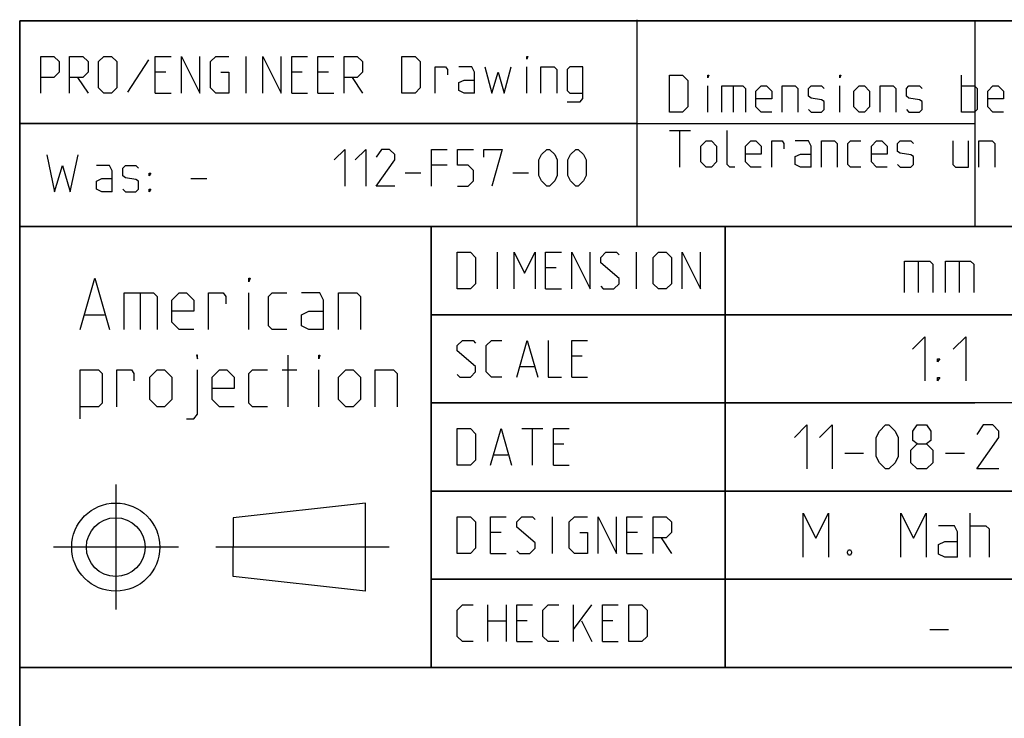
# Model space of a CAD drawing. Extents: x 0 to 1048, y 0 to 594.
# Drawn here: x 635 to 702, y 48 to 95 of the extents above; entities that cross this region are included whole.
import ezdxf

# ---------------------------------------------------------------- set-up
doc = ezdxf.new("R2010")
doc.units = 0
doc.header["$LTSCALE"] = 46.255
doc.header["$MEASUREMENT"] = 0
doc.linetypes.add('CENTER', pattern=[0.6, 0.375, -0.075, 0.075, -0.075])
doc.layers.get('0').update_dxf_attribs({"linetype": 'CONTINUOUS'})
doc.layers.add('DEFAULT_1', color=7, linetype='CENTER')

msp = doc.modelspace()

# ---------------------------------------------------------------- linework, layer by layer
at = {"color": 4, "linetype": 'Continuous'}
for p, q in [((831, 95.00004), (635, 95.00004)), ((635, 10), (635, 95.00004)), ((677.00528, 81.07116), (677.00528, 95.07116)), ((831, 81.00004), (635, 81.00004)), ((663, 51.00004), (663, 81.00004)), ((831, 51.00004), (635, 51.00004))]:
    msp.add_line(p, q, dxfattribs=at)
at = {"color": 2, "linetype": 'Continuous'}
for p, q in [((635, 95), (831, 95)), ((635, 95), (635, 10)), ((700, 95), (700, 81)), ((634.9823, 88.02055), (677.03622, 88.02055)), ((635, 88), (700, 88)), ((635, 81), (831, 81)), ((663, 81), (663, 51)), ((683, 81), (683, 51)), ((663, 75), (725, 75)), ((663, 69), (700, 69)), ((663, 63), (713, 63)), ((663, 57), (713, 57)), ((635, 51), (831, 51))]:
    msp.add_line(p, q, dxfattribs=at)
at = {"color": 5, "linetype": 'Continuous'}
for p, q in [((650.40586, 90.07347), (650.40586, 92.57348)), ((643.7392, 92.33538), (642.31062, 90.13301)), ((669.513, 90.07347), (669.513, 91.8592)), ((644.92966, 91.50206), (644.21539, 91.50206)), ((654.21541, 91.50206), (653.50109, 91.50206)), ((656.0011, 91.50206), (655.28683, 91.50206)), ((699.08921, 88.78891), (699.08921, 91.28892)), ((638.91777, 91.14491), (639.63209, 90.07347)), ((657.60826, 91.14491), (658.32252, 90.07347)), ((681.8273, 88.78891), (681.8273, 90.57463)), ((683.5535, 90.57463), (683.5535, 88.78891)), ((690.81539, 88.78891), (690.81539, 90.57463)), ((644.21539, 90.07347), (645.28682, 90.07347)), ((653.50109, 90.07347), (654.57252, 90.07347)), ((655.28683, 90.07347), (656.35825, 90.07347)), ((679.20826, 87.53891), (680.63684, 87.53891)), ((679.92253, 85.03891), (679.92253, 87.53891)), ((664.07858, 85.17857), (663.00715, 85.17857)), ((661.22142, 84.64285), (662.29284, 84.64285)), ((668.54285, 84.64285), (669.61427, 84.64285)), ((646.64158, 84.26029), (647.71301, 84.26029)), ((667.50725, 76.75004), (667.50725, 79.25004)), ((676.97153, 76.75004), (676.97153, 79.25004)), ((671.49533, 78.17862), (670.78107, 78.17862)), ((643.17359, 76.48703), (643.17359, 73.98703)), ((650.59029, 73.98703), (650.59029, 76.48703)), ((670.78107, 76.75004), (671.85249, 76.75004)), ((639.42358, 74.98702), (640.75695, 74.98702)), ((653.25691, 68.73703), (653.25691, 72.23703)), ((673.28107, 72.17861), (672.56675, 72.17861)), ((652.84026, 71.23703), (653.84029, 71.23703)), ((655.34027, 68.73703), (655.34027, 71.23703)), ((669.05487, 71.46432), (670.00726, 71.46432)), ((672.56675, 70.75004), (673.63818, 70.75004)), ((669.17391, 67.25004), (670.60249, 67.25004)), ((669.88817, 64.75004), (669.88817, 67.25004)), ((672.03107, 66.17861), (671.31675, 66.17861)), ((667.26913, 65.46433), (668.22152, 65.46433)), ((671.31675, 64.75004), (672.38817, 64.75004)), ((658.52057, 62.18297), (649.52057, 61.18297)), ((658.52057, 56.18297), (658.52057, 62.18297)), ((649.52057, 61.18297), (649.52053, 59.18297)), ((671.25726, 58.75004), (671.25726, 61.25004)), ((667.74533, 60.17862), (667.03106, 60.17862)), ((677.03102, 60.17862), (676.31676, 60.17862)), ((678.63818, 59.82147), (679.3525, 58.75004)), ((649.52057, 57.18297), (649.52053, 59.18297)), ((667.03106, 58.75004), (668.10248, 58.75004)), ((676.31676, 58.75004), (677.38818, 58.75004)), ((658.52057, 56.18297), (649.52057, 57.18297)), ((666.85248, 52.75004), (666.85248, 55.25004)), ((668.10248, 55.25004), (668.10248, 52.75004)), ((672.68579, 52.75004), (672.68579, 55.25004)), ((672.68579, 53.58337), (673.93579, 55.25004)), ((666.85248, 54.17861), (668.10248, 54.17861)), ((669.53106, 54.17861), (668.81675, 54.17861)), ((673.22153, 54.17861), (673.93579, 52.75004)), ((675.36437, 54.17861), (674.65011, 54.17861)), ((668.81675, 52.75004), (669.88817, 52.75004)), ((674.65011, 52.75004), (675.72153, 52.75004))]:
    msp.add_line(p, q, dxfattribs=at)
at = {"color": 7, "linetype": 'Continuous'}
for p, q in [((683, 51.00004), (683, 81.00004)), ((696.14283, 78.64286), (696.14283, 76.5)), ((698.92859, 78.64286), (698.92859, 76.5)), ((725.87914, 75.00004), (663, 75.00004)), ((713, 69.00004), (663, 69.00004)), ((691.14288, 65.57143), (692.42855, 65.57143)), ((698.00002, 65.57143), (699.2857, 65.57143)), ((713, 63.00004), (663, 63.00004)), ((699.67858, 58.5), (699.67858, 61.49999)), ((713, 57.00004), (663, 57.00004)), ((696.92855, 53.57142), (698.21428, 53.57142))]:
    msp.add_line(p, q, dxfattribs=at)
at = {"color": 5, "linetype": 'Continuous'}
for points in [[(636.41777, 90.07347), (636.41777, 92.57348), (637.31061, 92.57348), (637.66777, 92.21633), (637.66777, 91.50206), (637.31061, 91.14491), (636.41777, 91.14491)], [(638.38209, 90.07347), (638.38209, 92.57348), (639.27493, 92.57348), (639.63209, 92.21633), (639.63209, 91.50206), (639.27493, 91.14491), (638.38209, 91.14491)], [(640.34635, 90.43062), (640.34635, 92.21633), (640.70351, 92.57348), (641.2392, 92.57348), (641.59635, 92.21633), (641.59635, 90.43062), (641.2392, 90.07347), (640.70351, 90.07347), (640.34635, 90.43062)], [(644.21539, 90.07347), (644.21539, 92.57348), (645.28682, 92.57348)], [(646.00113, 90.07347), (646.00113, 92.57348), (647.25113, 90.07347), (647.25113, 92.57348)], [(648.67966, 91.50206), (649.2154, 91.50206), (649.2154, 90.07347), (648.32256, 90.07347), (647.9654, 90.43062), (647.9654, 92.21633), (648.32256, 92.57348), (649.2154, 92.57348)], [(651.53683, 90.07347), (651.53683, 92.57348), (652.78683, 90.07347), (652.78683, 92.57348)], [(653.50109, 90.07347), (653.50109, 92.57348), (654.57252, 92.57348)], [(655.28683, 90.07347), (655.28683, 92.57348), (656.35825, 92.57348)], [(657.07252, 90.07347), (657.07252, 92.57348), (657.96541, 92.57348), (658.32252, 92.21633), (658.32252, 91.50206), (657.96541, 91.14491), (657.07252, 91.14491)], [(661.0011, 90.07347), (661.0011, 92.57348), (661.89395, 92.57348), (662.25111, 92.21633), (662.25111, 90.43062), (661.89395, 90.07347), (661.0011, 90.07347)], [(669.513, 92.39491), (669.513, 92.57348), (669.57254, 92.57348), (669.513, 92.39491)], [(663.26304, 90.07347), (663.26304, 91.8592), (663.9773, 91.8592), (664.09634, 91.68062), (664.09634, 91.32348)], [(665.94157, 90.07347), (665.94157, 91.50206), (665.76299, 91.8592), (664.87015, 91.8592)], [(666.65589, 91.8592), (667.13208, 90.07347), (667.54873, 91.50206), (667.96538, 90.07347), (668.44157, 91.8592)], [(670.46538, 90.07347), (670.46538, 91.8592), (671.35828, 91.8592), (671.53681, 91.68062), (671.53681, 90.07347)], [(672.25112, 89.47825), (673.14397, 89.47825), (673.32255, 89.71634), (673.32255, 91.8592), (672.4297, 91.8592), (672.25112, 91.68062), (672.25112, 90.25205), (672.4297, 90.07347), (673.32255, 90.07347)], [(679.20826, 88.78891), (679.20826, 91.28892), (680.10111, 91.28892), (680.45826, 90.93177), (680.45826, 89.14606), (680.10111, 88.78891), (679.20826, 88.78891)], [(681.8273, 91.11034), (681.8273, 91.28892), (681.88684, 91.28892), (681.8273, 91.11034)], [(690.81539, 91.11034), (690.81539, 91.28892), (690.87493, 91.28892), (690.81539, 91.11034)], [(665.94157, 90.07347), (665.2273, 90.07347), (664.87015, 90.25205), (664.87015, 90.78777), (665.2273, 90.96634), (665.94157, 90.96634)], [(682.77969, 88.78891), (682.77969, 90.57463), (684.20827, 90.57463), (684.38685, 90.39606), (684.38685, 88.78891)], [(686.17254, 88.78891), (685.45827, 88.78891), (685.10111, 89.14606), (685.10111, 90.21748), (685.45827, 90.57463), (685.81538, 90.57463), (686.17254, 90.21748), (686.17254, 89.68177), (685.10111, 89.68177)], [(686.88685, 88.78891), (686.88685, 90.57463), (687.7797, 90.57463), (687.95828, 90.39606), (687.95828, 88.78891)], [(688.67254, 88.96748), (688.85112, 88.78891), (689.56538, 88.78891), (689.74396, 88.96748), (689.74396, 89.5032), (689.56538, 89.62224), (688.85112, 89.74129), (688.67254, 89.86034), (688.67254, 90.39606), (688.85112, 90.57463), (689.56538, 90.57463), (689.74396, 90.39606)], [(691.76777, 89.14606), (691.76777, 90.21748), (692.12493, 90.57463), (692.48209, 90.57463), (692.8392, 90.21748), (692.8392, 89.14606), (692.48209, 88.78891), (692.12493, 88.78891), (691.76777, 89.14606)], [(693.55351, 88.78891), (693.55351, 90.57463), (694.44636, 90.57463), (694.62494, 90.39606), (694.62494, 88.78891)], [(695.3392, 88.96748), (695.51778, 88.78891), (696.23204, 88.78891), (696.41062, 88.96748), (696.41062, 89.5032), (696.23204, 89.62224), (695.51778, 89.74129), (695.3392, 89.86034), (695.3392, 90.39606), (695.51778, 90.57463), (696.23204, 90.57463), (696.41062, 90.39606)], [(699.08921, 90.57463), (699.98205, 90.57463), (700.16063, 90.39606), (700.16063, 88.96748), (699.98205, 88.78891), (699.08921, 88.78891)], [(701.94637, 88.78891), (701.23205, 88.78891), (700.87495, 89.14606), (700.87495, 90.21748), (701.23205, 90.57463), (701.58921, 90.57463), (701.94637, 90.21748), (701.94637, 89.68177), (700.87495, 89.68177)], [(683.67253, 85.03891), (683.31543, 85.03891), (683.13685, 85.21749), (683.13685, 87.53891)], [(681.35111, 85.39605), (681.35111, 86.46749), (681.70827, 86.82462), (682.06542, 86.82462), (682.42253, 86.46749), (682.42253, 85.39605), (682.06542, 85.03891), (681.70827, 85.03891), (681.35111, 85.39605)], [(685.45827, 85.03891), (684.74396, 85.03891), (684.38685, 85.39605), (684.38685, 86.46749), (684.74396, 86.82462), (685.10111, 86.82462), (685.45827, 86.46749), (685.45827, 85.93177), (684.38685, 85.93177)], [(686.17254, 85.03891), (686.17254, 86.82462), (686.88685, 86.82462), (687.00589, 86.64606), (687.00589, 86.28891)], [(688.85112, 85.03891), (688.85112, 86.46749), (688.67254, 86.82462), (687.7797, 86.82462)], [(689.56538, 85.03891), (689.56538, 86.82462), (690.45828, 86.82462), (690.63681, 86.64606), (690.63681, 85.03891)], [(692.24397, 85.03891), (691.5297, 85.03891), (691.35112, 85.21749), (691.35112, 86.64606), (691.5297, 86.82462), (692.24397, 86.82462)], [(694.02971, 85.03891), (693.31539, 85.03891), (692.95828, 85.39605), (692.95828, 86.46749), (693.31539, 86.82462), (693.67255, 86.82462), (694.02971, 86.46749), (694.02971, 85.93177), (692.95828, 85.93177)], [(694.74397, 85.21749), (694.92255, 85.03891), (695.63682, 85.03891), (695.81539, 85.21749), (695.81539, 85.7532), (695.63682, 85.87225), (694.92255, 85.9913), (694.74397, 86.11034), (694.74397, 86.64606), (694.92255, 86.82462), (695.63682, 86.82462), (695.81539, 86.64606)], [(698.49398, 86.82462), (698.49398, 85.21749), (698.67256, 85.03891), (699.5654, 85.03891), (699.5654, 86.82462)], [(700.27966, 85.03891), (700.27966, 86.82462), (701.17256, 86.82462), (701.35114, 86.64606), (701.35114, 85.03891)], [(636.82015, 85.86742), (637.35583, 83.36743), (637.89157, 85.15314), (638.42731, 83.36743), (638.96299, 85.86742)], [(656.39999, 85.53571), (657.1143, 86.25), (657.1143, 83.75)], [(657.82857, 85.53571), (658.54283, 86.25), (658.54283, 83.75)], [(660.50715, 83.75), (659.25715, 83.75), (660.50715, 85.53571), (660.50715, 85.89286), (660.14999, 86.25), (659.61431, 86.25), (659.25715, 85.71429)], [(663.00715, 83.75), (663.00715, 86.25), (664.07858, 86.25)], [(664.79284, 83.75), (665.50716, 83.75), (665.86427, 84.10714), (665.86427, 84.82143), (665.50716, 85.17857), (664.79284, 85.17857), (664.79284, 86.25), (665.86427, 86.25)], [(666.57858, 85.71429), (666.57858, 86.25), (667.82858, 86.25), (667.11427, 83.75)], [(670.32859, 84.46429), (670.32859, 85.53571), (670.50717, 85.89286), (670.86427, 86.25), (671.04285, 86.25), (671.40001, 85.89286), (671.57859, 85.53571), (671.57859, 84.46429), (671.40001, 84.10714), (671.04285, 83.75), (670.86427, 83.75), (670.50717, 84.10714), (670.32859, 84.46429)], [(672.29285, 84.46429), (672.29285, 85.53571), (672.47143, 85.89286), (672.82859, 86.25), (673.00712, 86.25), (673.36428, 85.89286), (673.54286, 85.53571), (673.54286, 84.46429), (673.36428, 84.10714), (673.00712, 83.75), (672.82859, 83.75), (672.47143, 84.10714), (672.29285, 84.46429)], [(688.85112, 85.03891), (688.13685, 85.03891), (687.7797, 85.21749), (687.7797, 85.7532), (688.13685, 85.93177), (688.85112, 85.93177)], [(641.28442, 83.36743), (641.28442, 84.796), (641.10584, 85.15314), (640.213, 85.15314)], [(641.99873, 83.546), (642.17726, 83.36743), (642.89158, 83.36743), (643.07016, 83.546), (643.07016, 84.08171), (642.89158, 84.20076), (642.17726, 84.31981), (641.99873, 84.43885), (641.99873, 84.97457), (642.17726, 85.15314), (642.89158, 85.15314), (643.07016, 84.97457)], [(643.78442, 84.43885), (643.78442, 84.61742), (643.90346, 84.61742), (643.78442, 84.43885)], [(641.28442, 83.36743), (640.57015, 83.36743), (640.213, 83.546), (640.213, 84.08171), (640.57015, 84.26029), (641.28442, 84.26029)], [(643.78442, 83.36743), (643.78442, 83.546), (643.90346, 83.546), (643.78442, 83.36743)], [(664.76913, 76.75004), (664.76913, 79.25004), (665.66202, 79.25004), (666.01913, 78.89289), (666.01913, 77.10718), (665.66202, 76.75004), (664.76913, 76.75004)], [(668.63817, 76.75004), (668.63817, 79.25004), (669.35249, 77.82147), (670.06675, 79.25004), (670.06675, 76.75004)], [(670.78107, 76.75004), (670.78107, 79.25004), (671.85249, 79.25004)], [(672.56675, 76.75004), (672.56675, 79.25004), (673.81676, 76.75004), (673.81676, 79.25004)], [(674.53107, 76.92861), (674.7096, 76.75004), (675.42392, 76.75004), (675.78102, 77.10718), (675.78102, 77.46433), (674.53107, 78.53575), (674.53107, 78.89289), (674.88818, 79.25004), (675.60249, 79.25004), (675.78102, 79.07147)], [(678.1025, 77.10718), (678.1025, 78.89289), (678.45961, 79.25004), (678.99534, 79.25004), (679.3525, 78.89289), (679.3525, 77.10718), (678.99534, 76.75004), (678.45961, 76.75004), (678.1025, 77.10718)], [(680.06677, 76.75004), (680.06677, 79.25004), (681.31677, 76.75004), (681.31677, 79.25004)], [(639.09024, 73.98703), (640.09026, 77.48703), (641.09029, 73.98703)], [(650.59029, 77.23702), (650.59029, 77.48703), (650.6736, 77.48703), (650.59029, 77.23702)], [(642.09026, 73.98703), (642.09026, 76.48703), (644.09025, 76.48703), (644.34028, 76.23703), (644.34028, 73.98703)], [(646.84028, 73.98703), (645.84026, 73.98703), (645.34025, 74.48703), (645.34025, 75.98702), (645.84026, 76.48703), (646.34027, 76.48703), (646.84028, 75.98702), (646.84028, 75.23703), (645.34025, 75.23703)], [(647.84026, 73.98703), (647.84026, 76.48703), (648.84028, 76.48703), (649.00695, 76.23703), (649.00695, 75.73703)], [(653.1736, 73.98703), (652.17358, 73.98703), (651.9236, 74.23703), (651.9236, 76.23703), (652.17358, 76.48703), (653.1736, 76.48703)], [(655.67361, 73.98703), (655.67361, 75.98702), (655.42358, 76.48703), (654.17357, 76.48703)], [(656.67358, 73.98703), (656.67358, 76.48703), (657.92358, 76.48703), (658.17361, 76.23703), (658.17361, 73.98703)], [(655.67361, 73.98703), (654.67359, 73.98703), (654.17357, 74.23703), (654.17357, 74.98702), (654.67359, 75.23703), (655.67361, 75.23703)], [(664.76913, 70.92861), (664.94771, 70.75004), (665.66202, 70.75004), (666.01913, 71.10718), (666.01913, 71.46432), (664.76913, 72.53576), (664.76913, 72.8929), (665.12629, 73.25004), (665.84055, 73.25004), (666.01913, 73.07147)], [(667.80487, 70.75004), (667.09055, 70.75004), (666.73345, 71.10718), (666.73345, 72.8929), (667.09055, 73.25004), (667.80487, 73.25004)], [(668.81675, 70.75004), (669.53106, 73.25004), (670.24533, 70.75004)], [(670.95959, 73.25004), (670.95959, 70.75004), (671.85249, 70.75004)], [(672.56675, 70.75004), (672.56675, 73.25004), (673.63818, 73.25004)], [(647.09026, 71.98702), (647.09026, 72.23703), (647.00696, 72.23703), (647.09026, 71.98702)], [(655.34027, 71.98702), (655.34027, 72.23703), (655.42358, 72.23703), (655.34027, 71.98702)], [(639.09024, 67.90369), (639.09024, 71.23703), (640.34024, 71.23703), (640.59027, 70.98702), (640.59027, 68.98703), (640.34024, 68.73703), (639.09024, 68.73703)], [(641.59025, 68.73703), (641.59025, 71.23703), (642.59027, 71.23703), (642.75694, 70.98702), (642.75694, 70.48703)], [(643.84027, 69.23702), (643.84027, 70.73703), (644.34028, 71.23703), (644.84024, 71.23703), (645.34025, 70.73703), (645.34025, 69.23702), (644.84024, 68.73703), (644.34028, 68.73703), (643.84027, 69.23702)], [(646.34027, 67.90369), (646.84028, 67.90369), (647.09026, 68.23703), (647.09026, 71.23703)], [(649.59027, 68.73703), (648.59025, 68.73703), (648.09029, 69.23702), (648.09029, 70.73703), (648.59025, 71.23703), (649.09026, 71.23703), (649.59027, 70.73703), (649.59027, 69.98703), (648.09029, 69.98703)], [(651.84024, 68.73703), (650.84027, 68.73703), (650.59029, 68.98703), (650.59029, 70.98702), (650.84027, 71.23703), (651.84024, 71.23703)], [(656.67358, 69.23702), (656.67358, 70.73703), (657.17359, 71.23703), (657.6736, 71.23703), (658.17361, 70.73703), (658.17361, 69.23702), (657.6736, 68.73703), (657.17359, 68.73703), (656.67358, 69.23702)], [(659.17358, 68.73703), (659.17358, 71.23703), (660.42358, 71.23703), (660.67362, 70.98702), (660.67362, 68.73703)], [(664.76913, 64.75004), (664.76913, 67.25004), (665.66202, 67.25004), (666.01913, 66.8929), (666.01913, 65.10719), (665.66202, 64.75004), (664.76913, 64.75004)], [(667.03106, 64.75004), (667.74533, 67.25004), (668.45964, 64.75004)], [(671.31675, 64.75004), (671.31675, 67.25004), (672.38817, 67.25004)], [(664.76913, 58.75004), (664.76913, 61.25004), (665.66202, 61.25004), (666.01913, 60.89289), (666.01913, 59.10718), (665.66202, 58.75004), (664.76913, 58.75004)], [(667.03106, 58.75004), (667.03106, 61.25004), (668.10248, 61.25004)], [(668.81675, 58.92861), (668.99533, 58.75004), (669.70964, 58.75004), (670.06675, 59.10718), (670.06675, 59.46433), (668.81675, 60.53575), (668.81675, 60.89289), (669.17391, 61.25004), (669.88817, 61.25004), (670.06675, 61.07147)], [(673.10249, 60.17862), (673.63818, 60.17862), (673.63818, 58.75004), (672.74533, 58.75004), (672.38817, 59.10718), (672.38817, 60.89289), (672.74533, 61.25004), (673.63818, 61.25004)], [(674.35249, 58.75004), (674.35249, 61.25004), (675.60249, 58.75004), (675.60249, 61.25004)], [(676.31676, 58.75004), (676.31676, 61.25004), (677.38818, 61.25004)], [(678.1025, 58.75004), (678.1025, 61.25004), (678.99534, 61.25004), (679.3525, 60.89289), (679.3525, 60.17862), (678.99534, 59.82147), (678.1025, 59.82147)], [(665.84055, 52.75004), (665.12629, 52.75004), (664.76913, 53.10718), (664.76913, 54.8929), (665.12629, 55.25004), (665.84055, 55.25004)], [(668.81675, 52.75004), (668.81675, 55.25004), (669.88817, 55.25004)], [(671.67391, 52.75004), (670.95959, 52.75004), (670.60249, 53.10718), (670.60249, 54.8929), (670.95959, 55.25004), (671.67391, 55.25004)], [(674.65011, 52.75004), (674.65011, 55.25004), (675.72153, 55.25004)], [(676.4358, 52.75004), (676.4358, 55.25004), (677.32869, 55.25004), (677.6858, 54.8929), (677.6858, 53.10718), (677.32869, 52.75004), (676.4358, 52.75004)]]:
    msp.add_lwpolyline(points, dxfattribs=at)
at = {"color": 7, "linetype": 'Continuous'}
for points in [[(695.21426, 76.5), (695.21426, 78.64286), (696.92855, 78.64286), (697.14285, 78.42857), (697.14285, 76.5)], [(698.00002, 76.5), (698.00002, 78.64286), (699.71431, 78.64286), (699.92856, 78.42857), (699.92856, 76.5)], [(695.75, 72.64286), (696.60717, 73.5), (696.60717, 70.5)], [(698.53571, 72.64286), (699.39288, 73.5), (699.39288, 70.5)], [(697.46429, 71.78572), (697.46429, 71.99999), (697.60714, 71.99999), (697.46429, 71.78572)], [(697.46429, 70.5), (697.46429, 70.71428), (697.60714, 70.71428), (697.46429, 70.5)], [(687.7143, 66.64285), (688.57142, 67.5), (688.57142, 64.5)], [(689.42859, 66.64285), (690.28571, 67.5), (690.28571, 64.5)], [(693.28572, 65.35714), (693.28572, 66.64285), (693.49997, 67.07143), (693.92859, 67.5), (694.14284, 67.5), (694.57145, 67.07143), (694.7857, 66.64285), (694.7857, 65.35714), (694.57145, 64.92857), (694.14284, 64.5), (693.92859, 64.5), (693.49997, 64.92857), (693.28572, 65.35714)], [(696.07143, 66.21428), (695.78572, 66.42858), (695.78572, 67.07143), (696.07143, 67.5), (696.71429, 67.5), (697, 67.07143), (697, 66.42858), (696.71429, 66.21428), (697.14285, 65.78571), (697.14285, 64.92857), (696.71429, 64.5), (696.07143, 64.5), (695.64287, 64.92857)], [(701.64285, 64.5), (700.14287, 64.5), (701.64285, 66.64285), (701.64285, 67.07143), (701.21429, 67.5), (700.57143, 67.5), (700.14287, 66.85715)], [(695.64287, 64.92857), (695.64287, 65.78571), (696.07143, 66.21428), (696.71429, 66.21428)], [(688.32144, 58.5), (688.32144, 61.49999), (689.17856, 59.78572), (690.03573, 61.49999), (690.03573, 58.5)], [(694.96428, 58.5), (694.96428, 61.49999), (695.82145, 59.78572), (696.67857, 61.49999), (696.67857, 58.5)], [(698.82141, 58.5), (698.82141, 60.21429), (698.60716, 60.64286), (697.53574, 60.64286)], [(699.67858, 60.64286), (700.75001, 60.64286), (700.96426, 60.42857), (700.96426, 58.5)], [(691.53571, 59), (691.60716, 58.85714), (691.60716, 58.78571), (691.53571, 58.64286), (691.39286, 58.64286), (691.3214, 58.78571), (691.3214, 58.85714), (691.39286, 59), (691.53571, 59)], [(698.82141, 58.5), (697.9643, 58.5), (697.53574, 58.71428), (697.53574, 59.35715), (697.9643, 59.57143), (698.82141, 59.57143)]]:
    msp.add_lwpolyline(points, dxfattribs=at)
at = {"color": 5, "linetype": 'Continuous'}
for radius in [3, 2]:
    msp.add_circle((641.52057, 59.18297), radius, dxfattribs=at)
at = {"layer": 'DEFAULT_1', "color": 2, "linetype": 'CENTER'}
for p, q in [((641.52057, 63.44517), (641.52057, 54.9451)), ((645.78277, 59.18297), (637.28269, 59.18297)), ((660.13989, 59.18297), (648.34041, 59.18297))]:
    msp.add_line(p, q, dxfattribs=at)

doc.saveas('drawing.dxf')
